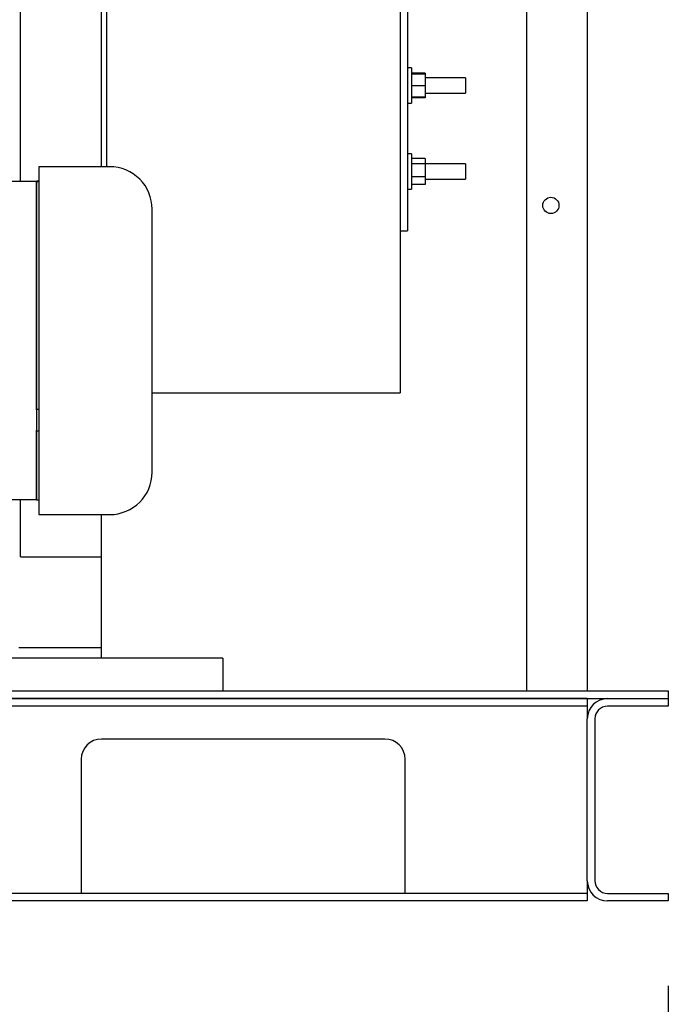
# Paper-space layout 'Sheet2' of a CAD drawing. Units: inches. Extents: x 0.68 to 7.79, y 0.62 to 10.53.
# Drawn here: x 3.67 to 4.05, y 3.47 to 4.05 of the extents above; entities that cross this region are included whole.
import ezdxf

# ---------------------------------------------------------------- set-up
doc = ezdxf.new("R2010")
doc.units = ezdxf.units.IN
doc.header["$MEASUREMENT"] = 0
doc.layers.add('LAYER0', color=7, linetype='Continuous')
doc.styles.add('SLDTEXTSTYLE0', font='TXT', dxfattribs={"width": 0.75})
doc.dimstyles.new('SLDDIMSTYLE5', dxfattribs={"dimtxt": 0.125, "dimasz": 0.13, "dimexe": 0, "dimexo": 0.0625, "dimgap": 0.03125, "dimtad": 0, "dimtih": 1, "dimtoh": 1, "dimdec": 6, "dimlfac": 42, "dimrnd": 1e-09, "dimzin": 12, "dimdsep": 46, "dimlunit": 5, "dimtxsty": 'SLDTEXTSTYLE0', "dimsah": 1, "dimcen": 0.09, "dimadec": 0, "dimazin": 3, "dimtfac": 1, "dimtofl": 0, "dimtmove": 0, "dimatfit": 3, "dimfxl": 1, "dimfrac": 2, "dimtolj": 1, "dimtzin": 12, "dimarcsym": 0})

# ---------------------------------------------------------------- blocks, each defined once
blk = doc.blocks.new('_D_11')
at = {"layer": 'LAYER0'}
for p, q in [((0.70233, 3.48091), (0.70233, 3.01102)), ((4.05102, 3.48091), (4.05102, 3.01102)), ((0.70233, 3.13602), (1.90211, 3.13602)), ((4.05102, 3.13602), (2.53457, 3.13602))]:
    blk.add_line(p, q, dxfattribs=at)
for points in [[(0.70233, 3.13602), (0.83233, 3.11602), (0.83233, 3.15602)], [(4.05102, 3.13602), (3.92102, 3.15602), (3.92102, 3.11602)]]:
    blk.add_solid(points, dxfattribs=at)
at = {"layer": 'LAYER0', "insert": (1.90211, 3.19794), "char_height": 0.125, "attachment_point": 1, "style": 'SLDTEXTSTYLE0'}
blk.add_mtext('140 5/8"', dxfattribs=at)

psp = doc.layouts.new('Sheet2')

# ---------------------------------------------------------------- linework, layer by layer
at = {"color": 7, "linetype": 'Continuous', "lineweight": 25}
for p, q in [((3.96768263, 5.43567475), (3.96768263, 3.65443668)), ((4.00339714, 5.43567475), (4.00339714, 3.65443668)), ((3.71768282, 4.00786828), (3.71768282, 4.63061524)), ((3.89774249, 4.63061524), (3.89774249, 3.92528194)), ((3.67006392, 3.95414147), (3.67006392, 4.48926999)), ((3.72065881, 4.27306476), (3.72065881, 3.96290812)), ((3.89327806, 4.27306476), (3.89327806, 3.82986735)), ((3.89997425, 4.02115233), (3.89774249, 4.02115233)), ((3.89997425, 4.02115233), (3.89997425, 4.01472198)), ((3.90799842, 4.01795431), (3.89997425, 4.01795431)), ((3.90799842, 4.0175308), (3.89997425, 4.0175308)), ((3.90799842, 4.01732887), (3.89997425, 4.01732887)), ((3.90799842, 4.01795431), (3.90799842, 4.0175308)), ((3.90799842, 4.0175308), (3.90799842, 4.01732887)), ((3.90799842, 4.01732887), (3.90799842, 4.01053379)), ((3.93180765, 4.01519997), (3.90799842, 4.01519997)), ((3.93180765, 4.01519997), (3.93180765, 4.01244412)), ((3.89997425, 4.01472198), (3.89997425, 4.00031903)), ((3.90799842, 4.01053379), (3.89997425, 4.01053379)), ((3.90799842, 4.01053379), (3.90799842, 4.00394057)), ((3.93180765, 4.01244412), (3.93180765, 4.00627139)), ((3.71768282, 3.96290812), (3.71768282, 4.00786828)), ((3.90799842, 4.00394057), (3.89997425, 4.00394057)), ((3.90799842, 4.00351711), (3.89997425, 4.00351711)), ((3.90799842, 4.00627139), (3.93180765, 4.00627139)), ((3.90799842, 4.00394057), (3.90799842, 4.00351711)), ((3.89774249, 4.00031903), (3.89997425, 4.00031903)), ((3.89997425, 3.97049168), (3.89774249, 3.97049168)), ((3.89997425, 3.97049168), (3.89997425, 3.960075)), ((3.72252852, 3.96290812), (3.6808522, 3.96290812)), ((3.68085712, 3.96290812), (3.68085712, 3.86057955)), ((3.90799842, 3.967765), (3.89997425, 3.967765)), ((3.90799842, 3.96462039), (3.89997425, 3.96462039)), ((3.90799842, 3.967765), (3.90799842, 3.96462039)), ((3.90799842, 3.96462039), (3.90799842, 3.95693045)), ((3.93180765, 3.96453932), (3.90799842, 3.96453932)), ((3.93180765, 3.96453932), (3.93180765, 3.960075)), ((3.89997425, 3.960075), (3.89997425, 3.94965832)), ((3.90799842, 3.95693045), (3.89997425, 3.95693045)), ((3.90799842, 3.95693045), (3.90799842, 3.95238506)), ((3.93180765, 3.960075), (3.93180765, 3.95561074)), ((3.67942858, 3.95414147), (3.46959028, 3.95414147)), ((3.68085712, 3.95450754), (3.67942366, 3.95447)), ((3.67942858, 3.95418723), (3.68085712, 3.95423053)), ((3.67942858, 3.95394323), (3.67942858, 3.95418723)), ((3.67942858, 3.86057955), (3.67942858, 3.95414147)), ((3.67942858, 3.95394323), (3.67942858, 3.86057955)), ((3.68085712, 3.95387362), (3.67942858, 3.95394323)), ((3.90799842, 3.95238506), (3.89997425, 3.95238506)), ((3.90799842, 3.95561074), (3.93180765, 3.95561074)), ((3.89774249, 3.94965832), (3.89997425, 3.94965832)), ((3.74747129, 3.86057955), (3.74747129, 3.93796049)), ((3.89327806, 3.92528194), (3.89774249, 3.92528194)), ((3.67942858, 3.81987709), (3.67942858, 3.86057955)), ((3.67942858, 3.86057955), (3.67942858, 3.82020517)), ((3.68085712, 3.86057955), (3.68085712, 3.75825098)), ((3.74747129, 3.78319858), (3.74747129, 3.86057955)), ((3.74747129, 3.82982955), (3.89327806, 3.82982955)), ((3.89327806, 3.82986735), (3.89327806, 3.82982955)), ((3.67942858, 3.82020517), (3.68085712, 3.82017514)), ((3.67942858, 3.82008317), (3.67942858, 3.82020517)), ((3.67942858, 3.82008317), (3.67942858, 3.80746825)), ((3.68085712, 3.81999668), (3.67942858, 3.82008317)), ((3.67942858, 3.76701764), (3.67942858, 3.80791836)), ((3.67942858, 3.80759025), (3.67942858, 3.76693223)), ((3.67942858, 3.80746825), (3.68085712, 3.80751144)), ((3.64530933, 3.76701764), (3.67942858, 3.76701764)), ((3.67006392, 3.73331763), (3.67006392, 3.76701764)), ((3.67942366, 3.76693198), (3.68085712, 3.7670071)), ((3.6808522, 3.75825098), (3.72252852, 3.75825098)), ((3.71768282, 3.73331763), (3.71768282, 3.75825098)), ((3.67006392, 3.73331763), (3.71768282, 3.73331763)), ((3.71768282, 3.68569859), (3.71768282, 3.73331763)), ((3.71768282, 3.67974622), (3.71768282, 3.68569859)), ((3.71768282, 3.67974622), (3.66911901, 3.67974622)), ((3.71768282, 3.67379383), (3.71768282, 3.67974622)), ((3.7891114, 3.67379383), (3.40815883, 3.67379383)), ((3.7891114, 3.67379383), (3.7891114, 3.66932955)), ((3.7891114, 3.66932955), (3.7891114, 3.65622242)), ((3.7891114, 3.65622242), (3.7891114, 3.65443668)), ((3.05101616, 3.65443668), (4.05101604, 3.65443668)), ((3.05101616, 3.64996049), (4.05101604, 3.64996049)), ((4.00339714, 3.64996049), (3.09863529, 3.64996049)), ((4.00339714, 3.64996049), (4.00339714, 3.64549621)), ((4.01530198, 3.64996049), (4.05101604, 3.64996049)), ((4.05101604, 3.65443668), (4.05101604, 3.64996049)), ((4.05101604, 3.64996049), (4.05101604, 3.64549621)), ((4.00339714, 3.64549621), (3.09863529, 3.64549621)), ((4.00339714, 3.64549621), (4.00339714, 3.63805574)), ((4.05101604, 3.64549621), (4.01530198, 3.64549621)), ((4.00339714, 3.54281764), (4.00339714, 3.63805574)), ((4.00786157, 3.63805574), (4.00786157, 3.54281764)), ((3.88434966, 3.62615097), (3.71768282, 3.62615097)), ((3.70577799, 3.61424622), (3.70577799, 3.54281764)), ((3.89625405, 3.54281764), (3.89625405, 3.61424622)), ((3.70577799, 3.54281764), (3.70577799, 3.53537717)), ((3.89625405, 3.53537717), (3.89625405, 3.54281764)), ((4.00339714, 3.54281764), (4.00339714, 3.53537717)), ((4.00339714, 3.53537717), (3.09863529, 3.53537717)), ((4.00339714, 3.53537717), (4.00339714, 3.53091289)), ((4.01530198, 3.53537717), (4.05101604, 3.53537717)), ((4.05101604, 3.53537717), (4.05101604, 3.53091289)), ((4.00339714, 3.53091289), (3.09863529, 3.53091289)), ((4.05101604, 3.53091289), (4.01530198, 3.53091289))]:
    psp.add_line(p, q, dxfattribs=at)
psp.add_circle((3.98197524, 3.94015098), 0.0047619, dxfattribs=at)
for centre, radius, start, end in [((3.7225237, 3.9379605), 0.02494762, 0, 90.00518337), ((3.7225237, 3.78319859), 0.02494762, 270.00518337, 0), ((4.01530186, 3.63805574), 0.01190476, 90, 180), ((4.01530186, 3.63805574), 0.00744048, 90, 180), ((3.71768281, 3.61424621), 0.01190476, 90, 180), ((3.88434947, 3.61424621), 0.01190476, 0, 90), ((4.01530186, 3.54281764), 0.01190476, 180, 270), ((4.01530186, 3.54281764), 0.00744048, 180, 270)]:
    psp.add_arc(centre, radius, start, end, dxfattribs=at)

# ---------------------------------------------------------------- dimensions: what is measured, and where the dimension line sits
at = {"layer": 'LAYER0'}
dim = psp.add_linear_dim(base=(4.05101614, 3.13602249), p1=(0.70232566, 3.53091288), p2=(4.05101614, 3.53091288), angle=0, dimstyle='SLDDIMSTYLE5', dxfattribs=at)
dim.commit()
dim.dimension.update_dxf_attribs({"geometry": '_D_11', "text_midpoint": (2.21833971, 3.13602249), "dimtype": 160})

doc.saveas('drawing.dxf')
